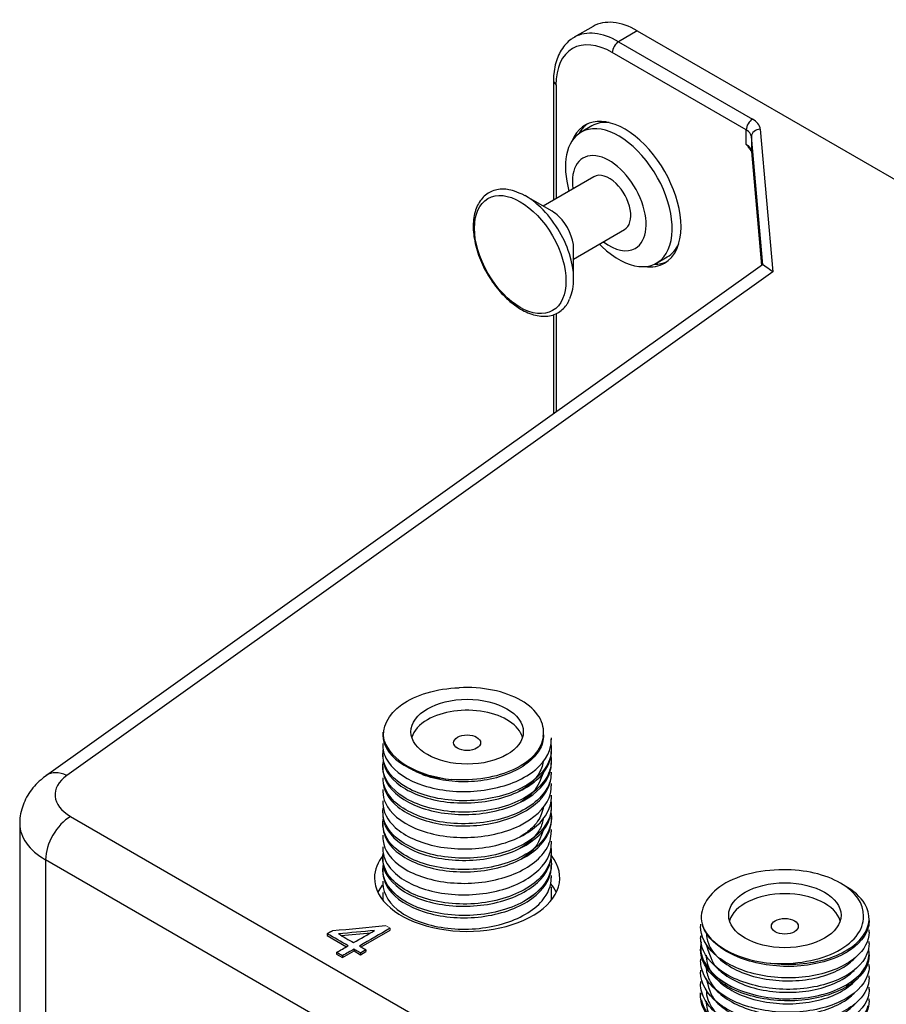
# Model space of a CAD drawing. Extents: x -4.3 to 17.7, y -6 to 11.
# Drawn here: x 2.4 to 3.6, y -1.1 to 0.2 of the extents above; entities that cross this region are included whole.
import ezdxf

# ---------------------------------------------------------------- set-up
doc = ezdxf.new("R2010")
doc.units = 0
doc.header["$MEASUREMENT"] = 0
doc.layers.add('61', color=7, linetype='Continuous', true_color=0xffffff)

msp = doc.modelspace()

# ---------------------------------------------------------------- linework, layer by layer
at = {"linetype": 'Continuous', "lineweight": 0}
for p, q in [((2.8971, -0.9651), (2.9032, -0.9686)), ((2.9032, -0.9686), (2.9032, -0.971))]:
    msp.add_line(p, q, dxfattribs=at)
at = {"layer": '61', "color": 252}
for p, q in [((3.1742, 0.2348), (3.1491, 0.2203)), ((3.2332, 0.2289), (3.2082, 0.2145)), ((3.2332, 0.2289), (3.9031, -0.1578)), ((3.2082, 0.2145), (3.387, 0.1112)), ((3.3787, 0.0968), (3.1998, 0.2)), ((3.1212, 0.1614), (3.1247, 0.1566)), ((3.1212, 0.1614), (3.1212, 0.0031)), ((3.1247, 0.1566), (3.1247, 0.0051)), ((3.3787, 0.0775), (3.3787, 0.0968)), ((3.3974, 0.0978), (3.4141, -0.0927)), ((3.4006, -0.0833), (3.3856, 0.0878)), ((3.3856, 0.0878), (3.3856, 0.0685)), ((3.3856, 0.0685), (3.399, -0.0841)), ((3.3856, 0.0685), (3.3856, 0.0678)), ((3.3856, 0.0678), (3.3989, -0.0841)), ((3.4003, -0.0831), (2.4442, -0.7648)), ((3.4006, -0.0833), (3.4003, -0.0831)), ((3.4141, -0.0927), (2.4716, -0.7647)), ((3.1212, -0.1498), (3.1212, -0.2821)), ((3.1247, -0.1482), (3.1247, -0.2796)), ((2.4766, -0.8193), (3.9965, -1.6969)), ((2.4086, -0.829), (2.4086, -1.1793)), ((2.4432, -0.8772), (2.4432, -1.2178)), ((3.9631, -1.7547), (2.4432, -0.8772)), ((2.8643, -0.9935), (2.9032, -0.971)), ((2.8192, -0.9758), (2.8192, -0.9783)), ((2.8192, -0.9783), (2.845, -0.9932)), ((2.8378, -0.9782), (2.8773, -0.9745)), ((2.855, -0.9965), (2.855, -0.9989)), ((2.8708, -0.9973), (2.8708, -0.9997)), ((2.8318, -1.0008), (2.8318, -1.0033)), ((2.8318, -1.0033), (2.8396, -1.0078)), ((2.8396, -1.0078), (2.855, -0.9989)), ((2.8396, -1.0053), (2.8396, -1.0078)), ((2.855, -0.9989), (2.8636, -1.0039)), ((2.8636, -1.0039), (2.8708, -0.9997)), ((2.8636, -1.0015), (2.8636, -1.0039))]:
    msp.add_line(p, q, dxfattribs=at)
at = {"layer": '61', "color": 51}
for p, q in [((3.1725, 0.102), (3.1581, 0.0936)), ((3.1753, 0.0343), (3.1074, -0.0049)), ((3.1194, -0.0118), (3.0842, 0.0085)), ((3.1482, -0.0756), (3.2161, -0.0363)), ((3.1482, -0.1024), (3.1482, -0.0618)), ((3.1828, -0.0556), (3.1859, -0.0587)), ((3.2589, -0.081), (3.2733, -0.0726))]:
    msp.add_line(p, q, dxfattribs=at)
at = {"layer": '61', "color": 43}
for p, q in [((2.8935, -0.7067), (2.8935, -0.7097)), ((3.108, -0.7104), (3.108, -0.7063)), ((2.8935, -0.722), (2.8935, -0.725)), ((2.8952, -0.7178), (2.8946, -0.7156)), ((3.1185, -0.7173), (3.1185, -0.7144)), ((3.1185, -0.7327), (3.1185, -0.7297)), ((2.8935, -0.7373), (2.8935, -0.7403)), ((3.1185, -0.748), (3.1185, -0.745)), ((2.8935, -0.7526), (2.8935, -0.7556)), ((3.1185, -0.7633), (3.1185, -0.7603)), ((2.8935, -0.7679), (2.8935, -0.7709)), ((2.8935, -0.7833), (2.8935, -0.7862)), ((3.1185, -0.7786), (3.1185, -0.7756)), ((2.8935, -0.7986), (2.8935, -0.8015)), ((3.1185, -0.7939), (3.1185, -0.7909)), ((2.8935, -0.8139), (2.8935, -0.8169)), ((3.1185, -0.8092), (3.1185, -0.8062)), ((3.1185, -0.8245), (3.1185, -0.8215)), ((2.8935, -0.8292), (2.8935, -0.8322)), ((3.1185, -0.8398), (3.1185, -0.8368)), ((2.8935, -0.8445), (2.8935, -0.8475)), ((3.1185, -0.8551), (3.1185, -0.8522)), ((2.8935, -0.8598), (2.8935, -0.8628)), ((2.8935, -0.8751), (2.8935, -0.8781)), ((3.1185, -0.8704), (3.1185, -0.8675)), ((2.8935, -0.8904), (2.8935, -0.8934)), ((3.1185, -0.8857), (3.1185, -0.8828)), ((2.8935, -0.9057), (2.8935, -0.9087)), ((3.1185, -0.9011), (3.1185, -0.8981)), ((3.1185, -0.9311), (3.1185, -0.9134)), ((2.8935, -0.921), (2.8935, -0.9311)), ((3.5352, -0.9513), (3.5352, -0.9512)), ((3.5352, -0.9524), (3.5352, -0.9513)), ((3.5427, -0.9584), (3.5427, -0.9556)), ((3.3177, -0.9632), (3.3177, -0.966)), ((3.5427, -0.9737), (3.5427, -0.9709)), ((3.3177, -0.9785), (3.3177, -0.9813)), ((3.3177, -0.9939), (3.3177, -0.9966)), ((3.5427, -0.989), (3.5427, -0.9862)), ((3.3177, -1.0092), (3.3177, -1.012)), ((3.5427, -1.0043), (3.5427, -1.0015)), ((3.3177, -1.0245), (3.3177, -1.0273)), ((3.5427, -1.0196), (3.5427, -1.0168)), ((3.5427, -1.0349), (3.5427, -1.0321)), ((3.3177, -1.0398), (3.3177, -1.0426)), ((3.5427, -1.0502), (3.5427, -1.0474)), ((3.3177, -1.0551), (3.3177, -1.0579)), ((3.5427, -1.0655), (3.5427, -1.0627))]:
    msp.add_line(p, q, dxfattribs=at)
at = {"layer": '61', "color": 252}
for centre, major_axis, ratio, start_param, end_param in [((3.2332, 0.1325), (-0.0591, 0.1023), 0.57735, 5.497787, 6.283189), ((3.2082, 0.118), (-0.0591, 0.1023), 0.57735, 5.497787, 6.275599), ((3.1998, 0.1132), (0.0531, -0.0921), 0.57735, 2.356194, 3.926991), ((3.2082, 0.2048), (-0.0059, -0.0102), 0.57735, 3.926991, 5.497787), ((3.2165, 0.011), (0.0531, -0.0921), 0.57735, 0.785401, 3.56198), ((3.387, 0.1016), (-0.0059, -0.0102), 0.57735, 3.926991, 5.497787), ((3.362, 0.0968), (0.0354, 0), 0.57735, 0.050615, 0.785398), ((3.2229, 0.0147), (0.0531, -0.0921), 0.57735, 3.201583, 3.46882), ((3.362, 0.0871), (-0.0236, 0), 0.57735, 3.192207, 3.926991), ((3.3974, 0.0881), (-0.0118, -0.001), 0.815451, 4.640961, 6.211758), ((3.362, 0.0678), (0.0236, 0), 0.57735, 0.050615, 0.785398), ((3.2165, 0.011), (0.0531, -0.0921), 0.57735, 0, 0.785397), ((3.2165, 0.011), (0.0531, -0.0921), 0.57735, 5.862806, 6.283185), ((3.2229, 0.0147), (0.0531, -0.0921), 0.57735, 5.955966, 6.223204), ((2.4716, -0.8032), (0.0274, -0.0385), 0.634537, 2.298055, 3.146918), ((2.5267, -0.7904), (-0.0709, 0), 0.57735, 5.602507, 7.068583), ((2.4766, -0.8579), (0.0236, 0.0409), 0.57735, 0.785398, 2.356194), ((2.5267, -0.829), (0.1181, 0), 0.57735, 3.140849, 3.926991), ((3.006, -0.9013), (-0.1237, 0), 0.57735, 5.839727, 6.283185), ((3.006, -0.9013), (-0.1237, 0), 0.57735, 0, 3.570032), ((3.006, -0.9399), (0.1237, 0), 0.57735, 2.72749, 2.868467), ((3.006, -0.9399), (0.1237, 0), 0.57735, 0.273127, 0.444242)]:
    msp.add_ellipse(centre, major_axis=major_axis, ratio=ratio, start_param=start_param, end_param=end_param, dxfattribs=at)
at = {"layer": '61', "color": 51}
for centre, major_axis, start_param, end_param in [((3.2085, 0.0063), (-0.0504, 0.0873), 2.03451, 6.283185), ((3.2229, 0.0147), (-0.0504, 0.0873), 5.892578, 6.283185), ((3.2085, 0.0063), (-0.0504, 0.0873), 0, 1.154076), ((3.1957, -0.001), (0.0348, -0.0603), 0, 4.086271), ((3.1957, -0.001), (-0.0204, 0.0353), 5.176099, 6.283185), ((3.1957, -0.001), (-0.0204, 0.0353), 3.141625, 5.176099), ((3.0842, -0.0654), (-0.0453, 0.0784), 5.176104, 5.511565), ((3.0842, -0.0654), (-0.0453, 0.0784), 3.530304, 5.176104), ((3.1194, -0.0451), (-0.0204, 0.0353), 5.176099, 5.497829), ((3.1194, -0.0451), (-0.0204, 0.0353), 3.92702, 5.176099), ((3.1957, -0.001), (0.0348, -0.0603), 5.338479, 6.283185), ((3.2229, 0.0147), (-0.0504, 0.0873), 3.141632, 3.532271)]:
    msp.add_ellipse(centre, major_axis=major_axis, ratio=0.57735, start_param=start_param, end_param=end_param, dxfattribs=at)
msp.add_ellipse((3.0769, -0.0696), major_axis=(0.0432, -0.0748), ratio=0.57735, dxfattribs=at)
at = {"layer": '61', "color": 43}
for centre, major_axis, start_param, end_param in [((3.006, -0.7063), (-0.102, 0), 3.036027, 4.817955), ((3.006, -0.721), (-0.075, 0), 3.312212, 5.497779), ((3.006, -0.721), (-0.075, 0), 5.497792, 6.112573), ((3.006, -0.7063), (-0.1125, 0), 0.178183, 1.389058), ((3.4302, -0.9512), (0.105, 0), 6.264064, 7.873103), ((3.4302, -0.9659), (0.075, 0), 0.170536, 2.971077), ((3.4302, -0.9512), (0.1125, 0), 3.368938, 4.49059)]:
    msp.add_ellipse(centre, major_axis=major_axis, ratio=0.57735, start_param=start_param, end_param=end_param, dxfattribs=at)
for centre, major_axis in [((3.006, -0.7063), (-0.075, 0)), ((3.006, -0.721), (-0.018, 0)), ((3.4302, -0.9512), (0.075, 0)), ((3.4302, -0.9659), (-0.018, 0))]:
    msp.add_ellipse(centre, major_axis=major_axis, ratio=0.57735, dxfattribs=at)
at = {"layer": '61', "color": 252}
for points, knots in [([(3.15, 0.2205), (3.1468, 0.2188), (3.1435, 0.2171), (3.1376, 0.2114), (3.1315, 0.2035), (3.1267, 0.1941), (3.1234, 0.1835), (3.1216, 0.1725), (3.1212, 0.165), (3.1212, 0.1613)], [0, 0, 0, 0, 0.085275, 0.23765, 0.390367, 0.545813, 0.705177, 0.868177, 1, 1, 1, 1]), ([(2.4445, -0.7646), (2.4415, -0.7667), (2.4361, -0.771), (2.4281, -0.7788), (2.4207, -0.7884), (2.415, -0.7987), (2.4109, -0.8099), (2.4088, -0.8201), (2.4087, -0.8259), (2.4089, -0.8296)], [0, 0, 0, 0, 0.116458, 0.281896, 0.44092, 0.594898, 0.745388, 0.908826, 1, 1, 1, 1])]:
    msp.add_open_spline(points, degree=3, knots=knots, dxfattribs=at)
for points, degree in [([(3.385, 0.069), (3.3787, 0.0775)], 1), ([(3.385, 0.069), (3.3857, 0.0678), (3.3856, 0.0678)], 2), ([(3.4144, -0.093), (3.4117, -0.0906), (3.4032, -0.085), (3.4001, -0.083)], 3), ([(2.8192, -0.9758), (2.8265, -0.9717)], 1), ([(2.8265, -0.9717), (2.85, -0.9695), (2.8735, -0.9673), (2.8971, -0.9651)], 3), ([(2.8824, -0.9716), (2.8663, -0.9731), (2.8502, -0.9746), (2.8342, -0.9761)], 3), ([(2.8544, -0.9878), (2.8637, -0.9824), (2.873, -0.977), (2.8824, -0.9716)], 3), ([(2.9032, -0.9686), (2.8896, -0.9765), (2.8759, -0.9844), (2.8622, -0.9923)], 3), ([(2.8471, -0.992), (2.8378, -0.9866), (2.8285, -0.9812), (2.8192, -0.9758)], 3), ([(2.8342, -0.9761), (2.8409, -0.98), (2.8476, -0.9839), (2.8544, -0.9878)], 3), ([(2.8318, -1.0008), (2.8369, -0.9979), (2.842, -0.9949), (2.8471, -0.992)], 3), ([(2.855, -0.9965), (2.8498, -0.9994), (2.8447, -1.0024), (2.8396, -1.0053)], 3), ([(2.8636, -1.0015), (2.855, -0.9965)], 1), ([(2.8622, -0.9923), (2.8708, -0.9973)], 1), ([(2.8708, -0.9973), (2.8636, -1.0015)], 1), ([(2.8396, -1.0053), (2.8318, -1.0008)], 1)]:
    msp.add_open_spline(points, degree=degree, dxfattribs=at)
at = {"layer": '61', "color": 51}
for points, knots in [([(3.0833, 0.0089), (3.072, 0.0145), (3.0621, 0.0173), (3.0525, 0.018), (3.0436, 0.0167), (3.0356, 0.0135), (3.0287, 0.0086), (3.0231, 0.0021), (3.0187, -0.0058), (3.0157, -0.015), (3.0142, -0.0253), (3.014, -0.0366), (3.0154, -0.0486), (3.0182, -0.061), (3.0223, -0.0735), (3.0277, -0.0859), (3.0342, -0.0979), (3.0418, -0.1092), (3.0497, -0.119), (3.0551, -0.1247), (3.0578, -0.1272)], [0, 0, 0, 0, 0.114982, 0.168533, 0.221185, 0.272604, 0.32309, 0.373365, 0.424155, 0.475972, 0.528744, 0.582074, 0.635581, 0.689037, 0.742402, 0.795693, 0.848946, 0.902203, 0.955501, 1, 1, 1, 1]), ([(3.0582, -0.1276), (3.0609, -0.1302), (3.0636, -0.1327), (3.0723, -0.1394), (3.0822, -0.1453), (3.0922, -0.1495), (3.1021, -0.1518), (3.1115, -0.1522), (3.1203, -0.1506), (3.1281, -0.147), (3.1347, -0.1418), (3.1397, -0.1359), (3.1413, -0.1326), (3.1428, -0.1292)], [0, 0, 0, 0, 0.052612, 0.15246, 0.252678, 0.353199, 0.453663, 0.553285, 0.651062, 0.746539, 0.840513, 0.934311, 1, 1, 1, 1])]:
    msp.add_open_spline(points, degree=3, knots=knots, dxfattribs=at)
at = {"layer": '61', "color": 43}
for points, knots in [([(2.8952, -0.7178), (2.8916, -0.701), (2.9004, -0.6833), (2.9371, -0.6569), (2.9655, -0.6485), (2.9952, -0.6477)], [0, 0, 0, 0, 0.5, 0.5, 1, 1, 1, 1]), ([(2.8935, -0.7072), (2.8934, -0.7109), (2.8938, -0.7146), (2.8952, -0.7273), (2.9051, -0.7407), (2.9384, -0.7613), (2.9609, -0.768), (2.9856, -0.7702)], [0, 0, 0, 0, 0.043978, 0.043978, 0.521989, 0.521989, 1, 1, 1, 1]), ([(2.8935, -0.7249), (2.8935, -0.7325), (2.896, -0.7401), (2.9096, -0.76), (2.9266, -0.7713), (2.9691, -0.7849), (2.9949, -0.7877), (3.0443, -0.783), (3.068, -0.7759), (3.1031, -0.7545), (3.1147, -0.7402), (3.118, -0.7237), (3.1185, -0.7201), (3.1184, -0.7164)], [0, 0, 0, 0, 0.115907, 0.115907, 0.327414, 0.327414, 0.53892, 0.53892, 0.750426, 0.750426, 0.961932, 0.961932, 1, 1, 1, 1]), ([(3.108, -0.7103), (3.1078, -0.714), (3.1073, -0.7176), (3.1065, -0.7212), (3.1059, -0.7249), (3.1024, -0.7315), (3.0923, -0.7439), (3.0853, -0.7496), (3.069, -0.7593), (3.0593, -0.7635), (3.0386, -0.7696), (3.0273, -0.7717), (3.0046, -0.7735), (2.9928, -0.7733), (2.9707, -0.7707), (2.9599, -0.7683), (2.9438, -0.7627), (2.9377, -0.7599), (2.9322, -0.7568)], [0, 0, 0, 0, 0.051369, 0.051369, 0.051369, 0.193293, 0.193293, 0.335229, 0.335229, 0.477149, 0.477149, 0.619095, 0.619095, 0.761019, 0.761019, 0.902953, 0.902953, 1, 1, 1, 1]), ([(3.1074, -0.7125), (3.106, -0.7296), (3.0914, -0.7461), (3.0456, -0.7673), (3.0151, -0.7724), (2.9856, -0.7702)], [0, 0, 0, 0, 0.5, 0.5, 1, 1, 1, 1]), ([(3.1178, -0.7231), (3.1191, -0.731), (3.1181, -0.7391), (3.1082, -0.762), (3.0921, -0.7759), (3.0489, -0.7946), (3.0218, -0.7992), (2.9692, -0.7976), (2.944, -0.7912), (2.907, -0.7705), (2.8956, -0.7564), (2.8933, -0.738), (2.8934, -0.7343), (2.8941, -0.7307)], [0, 0, 0, 0, 0.10564, 0.10564, 0.316078, 0.316078, 0.526516, 0.526516, 0.736954, 0.736954, 0.947392, 0.947392, 1, 1, 1, 1]), ([(2.8935, -0.7402), (2.8935, -0.7542), (2.9022, -0.768), (2.9328, -0.7896), (2.9551, -0.7972), (3.0033, -0.803), (3.0296, -0.801), (3.0749, -0.7882), (3.0941, -0.7772), (3.114, -0.7543), (3.1183, -0.7435), (3.1184, -0.7327)], [0, 0, 0, 0, 0.212354, 0.212354, 0.42386, 0.42386, 0.635366, 0.635366, 0.846872, 0.846872, 1, 1, 1, 1]), ([(3.1179, -0.7388), (3.1193, -0.7478), (3.1177, -0.7569), (3.1051, -0.7806), (3.0878, -0.794), (3.0432, -0.8112), (3.0155, -0.815), (2.9635, -0.8118), (2.9388, -0.8045), (2.9041, -0.7829), (2.8939, -0.7683), (2.8934, -0.7527), (2.8935, -0.749), (2.8942, -0.7454)], [0, 0, 0, 0, 0.12093, 0.12093, 0.332347, 0.332347, 0.543764, 0.543764, 0.75518, 0.75518, 0.966597, 0.966597, 1, 1, 1, 1]), ([(2.8935, -0.7555), (2.8935, -0.7619), (2.8952, -0.7682), (2.9062, -0.7876), (2.9216, -0.7992), (2.9629, -0.8144), (2.988, -0.8179), (3.038, -0.815), (3.062, -0.8087), (3.0994, -0.7885), (3.1122, -0.7747), (3.1179, -0.756), (3.1184, -0.752), (3.1184, -0.748)], [0, 0, 0, 0, 0.097251, 0.097251, 0.308668, 0.308668, 0.520084, 0.520084, 0.731501, 0.731501, 0.942918, 0.942918, 1, 1, 1, 1]), ([(3.1076, -0.7461), (3.1068, -0.7522), (3.1044, -0.7582), (3.0964, -0.7703), (3.0902, -0.7763), (3.0844, -0.7804), (3.0813, -0.7825), (3.0782, -0.7845), (3.0751, -0.7863)], [0, 0, 0, 0, 0.414331, 0.414331, 0.882933, 0.882933, 0.882933, 1, 1, 1, 1]), ([(3.1076, -0.7616), (3.1005, -0.7803), (3.0949, -0.7864), (3.0903, -0.7913), (3.0844, -0.796), (3.0776, -0.8001)], [0, 0, 0, 0, 0.602236, 0.602236, 1, 1, 1, 1]), ([(2.8935, -0.7709), (2.8935, -0.7835), (2.9006, -0.7962), (2.9278, -0.8178), (2.949, -0.8262), (2.9967, -0.8336), (3.0229, -0.8325), (3.0695, -0.8211), (3.0896, -0.8109), (3.1129, -0.7875), (3.1184, -0.7755), (3.1184, -0.7634)], [0, 0, 0, 0, 0.193739, 0.193739, 0.405245, 0.405245, 0.616751, 0.616751, 0.828257, 0.828257, 1, 1, 1, 1]), ([(3.1174, -0.7695), (3.1162, -0.7746), (3.1141, -0.7795), (3.1017, -0.7991), (3.0834, -0.8119), (3.0372, -0.8278), (3.0094, -0.8307), (2.9578, -0.8259), (2.9338, -0.8178), (2.9054, -0.798), (2.8975, -0.7876), (2.8946, -0.7767)], [0, 0, 0, 0, 0.078876, 0.078876, 0.324766, 0.324766, 0.570656, 0.570656, 0.816546, 0.816546, 1, 1, 1, 1]), ([(2.8935, -0.7862), (2.8935, -0.7914), (2.8946, -0.7965), (2.9029, -0.8147), (2.9174, -0.8271), (2.9565, -0.8435), (2.9816, -0.848), (3.0312, -0.8468), (3.0562, -0.8411), (3.0952, -0.8224), (3.1095, -0.8089), (3.1174, -0.7893), (3.1184, -0.7839), (3.1184, -0.7786)], [0, 0, 0, 0, 0.078256, 0.078256, 0.289761, 0.289761, 0.501267, 0.501267, 0.712773, 0.712773, 0.924278, 0.924278, 1, 1, 1, 1]), ([(3.118, -0.8), (3.12, -0.8137), (3.1149, -0.828), (3.0903, -0.8536), (3.0686, -0.8647), (3.0191, -0.8761), (2.9909, -0.8765), (2.9417, -0.867), (2.9204, -0.8569), (2.8966, -0.8333), (2.8919, -0.8204), (2.894, -0.8079)], [0, 0, 0, 0, 0.184779, 0.184779, 0.396196, 0.396196, 0.607612, 0.607612, 0.819028, 0.819028, 1, 1, 1, 1]), ([(2.8935, -0.8015), (2.8935, -0.813), (2.8992, -0.8243), (2.923, -0.8458), (2.9432, -0.8549), (2.9899, -0.8639), (3.0162, -0.8638), (3.0636, -0.854), (3.0848, -0.8444), (3.1115, -0.8208), (3.1184, -0.8074), (3.1185, -0.7939)], [0, 0, 0, 0, 0.174705, 0.174705, 0.386211, 0.386211, 0.597717, 0.597717, 0.809223, 0.809223, 1, 1, 1, 1]), ([(2.8935, -0.8169), (2.8935, -0.8208), (2.8941, -0.8247), (2.9001, -0.8421), (2.913, -0.8547), (2.9507, -0.8726), (2.9748, -0.8777), (3.0248, -0.8783), (3.0498, -0.8736), (3.091, -0.856), (3.1062, -0.8433), (3.1168, -0.8224), (3.1185, -0.8158), (3.1185, -0.8092)], [0, 0, 0, 0, 0.059245, 0.059245, 0.27084, 0.27084, 0.482435, 0.482435, 0.69403, 0.69403, 0.905626, 0.905626, 1, 1, 1, 1]), ([(3.1078, -0.8062), (3.1073, -0.8098), (3.1064, -0.8134), (3.105, -0.8168), (3.1029, -0.8226), (3.0984, -0.8291), (3.0879, -0.8392), (3.0826, -0.8431), (3.0766, -0.8467)], [0, 0, 0, 0, 0.195985, 0.195985, 0.195985, 0.661868, 0.661868, 1, 1, 1, 1]), ([(3.118, -0.8155), (3.1202, -0.8304), (3.1139, -0.8458), (3.0859, -0.8717), (3.0633, -0.882), (3.0129, -0.8918), (2.9848, -0.8914), (2.9366, -0.8803), (2.9163, -0.8696), (2.8958, -0.8464), (2.8921, -0.8346), (2.894, -0.8232)], [0, 0, 0, 0, 0.200167, 0.200167, 0.411762, 0.411762, 0.623357, 0.623357, 0.834953, 0.834953, 1, 1, 1, 1]), ([(2.8935, -0.8322), (2.8936, -0.8424), (2.8981, -0.8526), (2.9184, -0.8736), (2.9378, -0.8835), (2.9832, -0.894), (3.0095, -0.8948), (3.0577, -0.8866), (3.0798, -0.8778), (3.11, -0.854), (3.1185, -0.8392), (3.1185, -0.8244)], [0, 0, 0, 0, 0.155667, 0.155667, 0.367173, 0.367173, 0.578679, 0.578679, 0.790184, 0.790184, 1, 1, 1, 1]), ([(3.1076, -0.8226), (3.1068, -0.8281), (3.1048, -0.8336), (3.0977, -0.8452), (3.0919, -0.8514), (3.0856, -0.856), (3.0826, -0.8582), (3.0796, -0.8602), (3.0764, -0.8621)], [0, 0, 0, 0, 0.379285, 0.379285, 0.854269, 0.854269, 0.854269, 1, 1, 1, 1]), ([(2.8935, -0.8465), (2.8934, -0.8502), (2.894, -0.8538), (2.8976, -0.8691), (2.9093, -0.8823), (2.9447, -0.9013), (2.9685, -0.9073), (3.0179, -0.9096), (3.0437, -0.9056), (3.086, -0.8896), (3.1028, -0.8772), (3.1161, -0.8558), (3.1184, -0.8478), (3.1184, -0.8397)], [0, 0, 0, 0, 0.04061, 0.04061, 0.252115, 0.252115, 0.463621, 0.463621, 0.675127, 0.675127, 0.886633, 0.886633, 1, 1, 1, 1]), ([(3.1076, -0.8382), (3.1016, -0.8553), (3.0963, -0.8614), (3.0916, -0.8668), (3.0854, -0.8719), (3.0782, -0.8763)], [0, 0, 0, 0, 0.567041, 0.567041, 1, 1, 1, 1]), ([(2.8935, -0.8628), (2.8935, -0.8718), (2.897, -0.8806), (2.9143, -0.9015), (2.9322, -0.9118), (2.9768, -0.9239), (3.0025, -0.9256), (3.0518, -0.919), (3.0743, -0.911), (3.1072, -0.8881), (3.117, -0.8736), (3.1182, -0.86), (3.1185, -0.8563), (3.1185, -0.8526)], [0, 0, 0, 0, 0.137057, 0.137057, 0.348563, 0.348563, 0.560068, 0.560068, 0.771574, 0.771574, 0.98308, 0.98308, 1, 1, 1, 1]), ([(3.1178, -0.8602), (3.1184, -0.8638), (3.1185, -0.8675), (3.1175, -0.8854), (3.107, -0.9011), (3.0716, -0.9247), (3.0467, -0.9329), (2.9945, -0.9379), (2.967, -0.935), (2.9227, -0.9195), (2.9059, -0.9073), (2.894, -0.8854), (2.8926, -0.8771), (2.894, -0.869)], [0, 0, 0, 0, 0.039224, 0.039224, 0.250105, 0.250105, 0.460986, 0.460986, 0.671868, 0.671868, 0.882749, 0.882749, 1, 1, 1, 1]), ([(3.118, -0.8769), (3.1186, -0.8808), (3.1186, -0.8847), (3.1158, -0.9044), (3.1038, -0.9196), (3.0664, -0.9421), (3.0407, -0.9495), (2.9883, -0.9529), (2.9612, -0.9491), (2.9186, -0.9323), (2.9029, -0.9195), (2.8937, -0.8985), (2.8929, -0.8916), (2.894, -0.8847)], [0, 0, 0, 0, 0.052543, 0.052543, 0.264408, 0.264408, 0.476273, 0.476273, 0.688137, 0.688137, 0.900002, 0.900002, 1, 1, 1, 1]), ([(2.8935, -0.8759), (2.8934, -0.8796), (2.8938, -0.8833), (2.8955, -0.8962), (2.9058, -0.9097), (2.9391, -0.93), (2.9622, -0.9367), (3.0112, -0.9406), (3.0372, -0.9376), (3.0811, -0.923), (3.0989, -0.9112), (3.1152, -0.889), (3.1184, -0.8797), (3.1184, -0.8704)], [0, 0, 0, 0, 0.021998, 0.021998, 0.233504, 0.233504, 0.44501, 0.44501, 0.656517, 0.656517, 0.868023, 0.868023, 1, 1, 1, 1]), ([(2.8935, -0.8934), (2.8936, -0.9011), (2.8961, -0.9089), (2.9102, -0.9289), (2.9274, -0.94), (2.9701, -0.9535), (2.996, -0.9561), (3.0452, -0.9512), (3.0689, -0.9439), (3.1036, -0.9224), (3.115, -0.9079), (3.118, -0.8919), (3.1185, -0.8882), (3.1184, -0.8846)], [0, 0, 0, 0, 0.118442, 0.118442, 0.329947, 0.329947, 0.541453, 0.541453, 0.752959, 0.752959, 0.964465, 0.964465, 1, 1, 1, 1]), ([(3.1173, -0.8923), (3.1138, -0.9067), (3.1023, -0.9205), (3.0664, -0.9421), (3.0407, -0.9495), (2.9883, -0.9529), (2.9612, -0.9491), (2.9186, -0.9323), (2.9029, -0.9195), (2.8965, -0.9049), (2.8951, -0.9014), (2.8942, -0.8979)], [0, 0, 0, 0, 0.227047, 0.227047, 0.473616, 0.473616, 0.720184, 0.720184, 0.966753, 0.966753, 1, 1, 1, 1]), ([(3.4282, -0.8906), (3.3958, -0.8902), (3.3638, -0.8988), (3.3229, -0.9279), (3.3144, -0.9477), (3.3206, -0.9659)], [0, 0, 0, 0, 0.5, 0.5, 1, 1, 1, 1]), ([(2.8935, -0.9088), (2.8937, -0.9233), (2.9025, -0.9369), (2.9338, -0.9584), (2.9559, -0.9658), (3.0045, -0.9714), (3.0306, -0.9693), (3.0758, -0.9562), (3.0948, -0.9451), (3.1142, -0.9223), (3.1184, -0.9117), (3.1184, -0.901)], [0, 0, 0, 0, 0.214556, 0.214556, 0.426152, 0.426152, 0.637747, 0.637747, 0.849343, 0.849343, 1, 1, 1, 1]), ([(3.4055, -1.0146), (3.4315, -1.0185), (3.4593, -1.017), (3.5058, -1.004), (3.5247, -0.9925), (3.5444, -0.9655), (3.5453, -0.9498), (3.5315, -0.9268), (3.5219, -0.9183), (3.5095, -0.9115)], [0, 0, 0, 0, 0.272777, 0.272777, 0.545555, 0.545555, 0.818332, 0.818332, 1, 1, 1, 1]), ([(3.5427, -0.9583), (3.5427, -0.9638), (3.5414, -0.9693), (3.5324, -0.9878), (3.5178, -1), (3.478, -1.016), (3.4531, -1.0203), (3.4033, -1.0186), (3.3788, -1.0129), (3.34, -0.9938), (3.3263, -0.9805), (3.3206, -0.9659)], [0, 0, 0, 0, 0.090084, 0.090084, 0.317563, 0.317563, 0.545042, 0.545042, 0.772521, 0.772521, 1, 1, 1, 1]), ([(3.4055, -1.0146), (3.4371, -1.0181), (3.4712, -1.013), (3.521, -0.9895), (3.5359, -0.9711), (3.5352, -0.9524)], [0, 0, 0, 0, 0.5, 0.5, 1, 1, 1, 1]), ([(3.5427, -0.9737), (3.5427, -0.9856), (3.5363, -0.9976), (3.5111, -1.0191), (3.4903, -1.0279), (3.4435, -1.0362), (3.417, -1.0356), (3.3702, -1.0252), (3.3494, -1.0154), (3.3242, -0.9919), (3.3178, -0.979), (3.3177, -0.9661)], [0, 0, 0, 0, 0.183353, 0.183353, 0.394591, 0.394591, 0.605828, 0.605828, 0.817066, 0.817066, 1, 1, 1, 1]), ([(3.5427, -0.9889), (3.5427, -0.9936), (3.5418, -0.9983), (3.5343, -1.0164), (3.5205, -1.0288), (3.4818, -1.0457), (3.4572, -1.0504), (3.4074, -1.0499), (3.3825, -1.0446), (3.3427, -1.0264), (3.328, -1.0131), (3.319, -0.9931), (3.3178, -0.9872), (3.3178, -0.9813)], [0, 0, 0, 0, 0.072183, 0.072183, 0.283243, 0.283243, 0.494302, 0.494302, 0.705362, 0.705362, 0.916421, 0.916421, 1, 1, 1, 1]), ([(3.3252, -0.9743), (3.3252, -0.9792), (3.3262, -0.9842), (3.3308, -0.9958), (3.3356, -1.0025), (3.3483, -1.0144), (3.3565, -1.0198), (3.375, -1.0288), (3.3857, -1.0324), (3.4079, -1.0372), (3.4199, -1.0385), (3.4434, -1.0389), (3.4553, -1.038), (3.4774, -1.0339), (3.4879, -1.0306), (3.506, -1.0225), (3.5139, -1.0175), (3.52, -1.012), (3.5236, -1.0086)], [0, 0, 0, 0, 0.087661, 0.087661, 0.214286, 0.214286, 0.3409, 0.3409, 0.467506, 0.467506, 0.594142, 0.594142, 0.720756, 0.720756, 0.847399, 0.847399, 0.974013, 1, 1, 1, 1]), ([(3.3184, -0.9868), (3.3176, -0.9911), (3.3175, -0.9956), (3.3206, -1.0157), (3.3326, -1.0309), (3.3702, -1.0533), (3.3957, -1.0607), (3.4484, -1.0639), (3.4752, -1.0602), (3.518, -1.0431), (3.5334, -1.0306), (3.5426, -1.0093), (3.5434, -1.0023), (3.5422, -0.9955)], [0, 0, 0, 0, 0.058897, 0.058897, 0.269247, 0.269247, 0.479596, 0.479596, 0.689946, 0.689946, 0.900295, 0.900295, 1, 1, 1, 1]), ([(3.5427, -1.0042), (3.5427, -1.0155), (3.5372, -1.0267), (3.5139, -1.0482), (3.4939, -1.0573), (3.4474, -1.0666), (3.4213, -1.0666), (3.3736, -1.0571), (3.3525, -1.0479), (3.3249, -1.024), (3.3178, -1.0105), (3.3177, -0.9967)], [0, 0, 0, 0, 0.172226, 0.172226, 0.383285, 0.383285, 0.594344, 0.594344, 0.805403, 0.805403, 1, 1, 1, 1]), ([(3.3252, -0.9896), (3.3321, -1.012), (3.3363, -1.0187), (3.3424, -1.0249), (3.3575, -1.0358), (3.3668, -1.0406), (3.387, -1.0481), (3.3983, -1.0509), (3.4214, -1.054), (3.4335, -1.0544), (3.4568, -1.0531), (3.4683, -1.0513), (3.4891, -1.0455), (3.4988, -1.0415), (3.5129, -1.0333), (3.5183, -1.0292), (3.5226, -1.0249)], [0, 0, 0, 0, 0.136862, 0.264495, 0.264495, 0.3921, 0.3921, 0.519715, 0.519715, 0.647322, 0.647322, 0.774926, 0.774926, 0.902543, 0.902543, 1, 1, 1, 1]), ([(3.3188, -1.0032), (3.3222, -1.0178), (3.3339, -1.0316), (3.3702, -1.0533), (3.3957, -1.0607), (3.4484, -1.0639), (3.4752, -1.0602), (3.518, -1.0431), (3.5334, -1.0306), (3.5398, -1.0157), (3.5411, -1.0123), (3.542, -1.0087)], [0, 0, 0, 0, 0.229207, 0.229207, 0.475015, 0.475015, 0.720824, 0.720824, 0.966632, 0.966632, 1, 1, 1, 1]), ([(3.3252, -1.0043), (3.3252, -1.008), (3.3257, -1.0116), (3.3266, -1.0152), (3.3283, -1.0216), (3.3321, -1.0285), (3.3377, -1.0347)], [0, 0, 0, 0, 0.313986, 0.313986, 0.313986, 1, 1, 1, 1]), ([(3.5427, -1.0196), (3.5427, -1.0236), (3.542, -1.0275), (3.536, -1.0448), (3.5228, -1.0577), (3.4855, -1.0753), (3.461, -1.0805), (3.4116, -1.081), (3.3861, -1.0762), (3.3455, -1.0589), (3.33, -1.0459), (3.3194, -1.0254), (3.3178, -1.0187), (3.3178, -1.012)], [0, 0, 0, 0, 0.06081, 0.06081, 0.271959, 0.271959, 0.483108, 0.483108, 0.694257, 0.694257, 0.905406, 0.905406, 1, 1, 1, 1]), ([(3.3252, -1.0202), (3.3252, -1.0261), (3.3267, -1.0322), (3.3327, -1.0447), (3.338, -1.0512), (3.3517, -1.0627), (3.3602, -1.0679), (3.3795, -1.0763), (3.3904, -1.0796), (3.413, -1.0838), (3.425, -1.0848), (3.4485, -1.0845), (3.4603, -1.0833), (3.4819, -1.0785), (3.4921, -1.075), (3.5095, -1.0664), (3.517, -1.0612), (3.5222, -1.0559), (3.5247, -1.0532)], [0, 0, 0, 0, 0.105295, 0.105295, 0.23108, 0.23108, 0.356846, 0.356846, 0.48261, 0.48261, 0.608389, 0.608389, 0.734154, 0.734154, 0.859948, 0.859948, 0.985716, 1, 1, 1, 1]), ([(3.5427, -1.0349), (3.5427, -1.0454), (3.5379, -1.0558), (3.5167, -1.0771), (3.4973, -1.0866), (3.4515, -1.0968), (3.4254, -1.0975), (3.3773, -1.0889), (3.3555, -1.0801), (3.3259, -1.0563), (3.3178, -1.0418), (3.3177, -1.0273)], [0, 0, 0, 0, 0.160474, 0.160474, 0.371622, 0.371622, 0.582771, 0.582771, 0.793919, 0.793919, 1, 1, 1, 1]), ([(3.3252, -1.0356), (3.3293, -1.0543), (3.334, -1.0608), (3.3387, -1.0673), (3.3454, -1.0734), (3.3614, -1.0838), (3.371, -1.0884), (3.3918, -1.0953), (3.4033, -1.0977), (3.4265, -1.1002), (3.4386, -1.1003), (3.4617, -1.0983), (3.473, -1.0962), (3.4933, -1.0898), (3.5026, -1.0856), (3.5154, -1.0774), (3.5199, -1.0737), (3.5236, -1.0698)], [0, 0, 0, 0, 0.154133, 0.154133, 0.280771, 0.280771, 0.407386, 0.407386, 0.53402, 0.53402, 0.660636, 0.660636, 0.787254, 0.787254, 0.913872, 0.913872, 1, 1, 1, 1]), ([(3.3402, -1.0374), (3.3454, -1.0426), (3.3519, -1.0474), (3.368, -1.0565), (3.3781, -1.0606), (3.3998, -1.0665), (3.4115, -1.0683), (3.435, -1.0697), (3.447, -1.0693), (3.4697, -1.0663), (3.4806, -1.0636), (3.4999, -1.0563), (3.5085, -1.0517), (3.5191, -1.0437), (3.5223, -1.0407), (3.525, -1.0375)], [0, 0, 0, 0, 0.133739, 0.133739, 0.290235, 0.290235, 0.44678, 0.44678, 0.603291, 0.603291, 0.759816, 0.759816, 0.91632, 0.91632, 1, 1, 1, 1]), ([(3.5427, -1.0498), (3.5428, -1.0534), (3.5422, -1.0571), (3.5375, -1.0734), (3.5253, -1.0864), (3.4889, -1.1049), (3.4651, -1.1105), (3.4154, -1.1121), (3.3902, -1.1078), (3.3482, -1.0912), (3.3321, -1.0788), (3.3198, -1.0575), (3.3177, -1.0501), (3.3177, -1.0426)], [0, 0, 0, 0, 0.049407, 0.049407, 0.260555, 0.260555, 0.471704, 0.471704, 0.682852, 0.682852, 0.894, 0.894, 1, 1, 1, 1]), ([(3.3252, -1.0509), (3.3253, -1.0551), (3.326, -1.0594), (3.3298, -1.0705), (3.3342, -1.0773), (3.3463, -1.0894), (3.3541, -1.0949), (3.3722, -1.1042), (3.3827, -1.108), (3.4047, -1.1133), (3.4166, -1.1148), (3.4401, -1.1156), (3.4521, -1.1149), (3.4744, -1.1112), (3.4851, -1.1081), (3.5037, -1.1003), (3.5119, -1.0955), (3.5183, -1.0901), (3.5229, -1.0858)], [0, 0, 0, 0, 0.076115, 0.076115, 0.20346, 0.20346, 0.330802, 0.330802, 0.458131, 0.458131, 0.585497, 0.585497, 0.71284, 0.71284, 0.840203, 0.840203, 0.967542, 1, 1, 1, 1]), ([(3.5427, -1.0656), (3.5426, -1.0753), (3.5385, -1.085), (3.5194, -1.1059), (3.5005, -1.116), (3.4557, -1.127), (3.4294, -1.1282), (3.3811, -1.1207), (3.3586, -1.1123), (3.3274, -1.0889), (3.3182, -1.0741), (3.3178, -1.062), (3.3177, -1.0583), (3.3177, -1.0546)], [0, 0, 0, 0, 0.148649, 0.148649, 0.359798, 0.359798, 0.570947, 0.570947, 0.782096, 0.782096, 0.993245, 0.993245, 1, 1, 1, 1]), ([(3.3188, -1.064), (3.3195, -1.0676), (3.3208, -1.0711), (3.3298, -1.0894), (3.3465, -1.1029), (3.3906, -1.1208), (3.4178, -1.1249), (3.4703, -1.1224), (3.495, -1.1156), (3.5284, -1.0957), (3.5384, -1.084), (3.5416, -1.0715)], [0, 0, 0, 0, 0.053159, 0.053159, 0.298592, 0.298592, 0.544026, 0.544026, 0.789459, 0.789459, 1, 1, 1, 1]), ([(3.3252, -1.066), (3.3252, -1.073), (3.3272, -1.0801), (3.3348, -1.0934), (3.3406, -1.0998), (3.3552, -1.1109), (3.3642, -1.1159), (3.384, -1.1238), (3.3952, -1.1267), (3.4181, -1.1303), (3.4302, -1.1309), (3.4535, -1.13), (3.4652, -1.1284), (3.4863, -1.123), (3.4962, -1.1192), (3.5128, -1.1101), (3.5198, -1.1048), (3.5249, -1.0989)], [0, 0, 0, 0, 0.123197, 0.123197, 0.248156, 0.248156, 0.373088, 0.373088, 0.498024, 0.498024, 0.622963, 0.622963, 0.747893, 0.747893, 0.872844, 0.872844, 1, 1, 1, 1])]:
    msp.add_open_spline(points, degree=3, knots=knots, dxfattribs=at)

doc.saveas('drawing.dxf')
